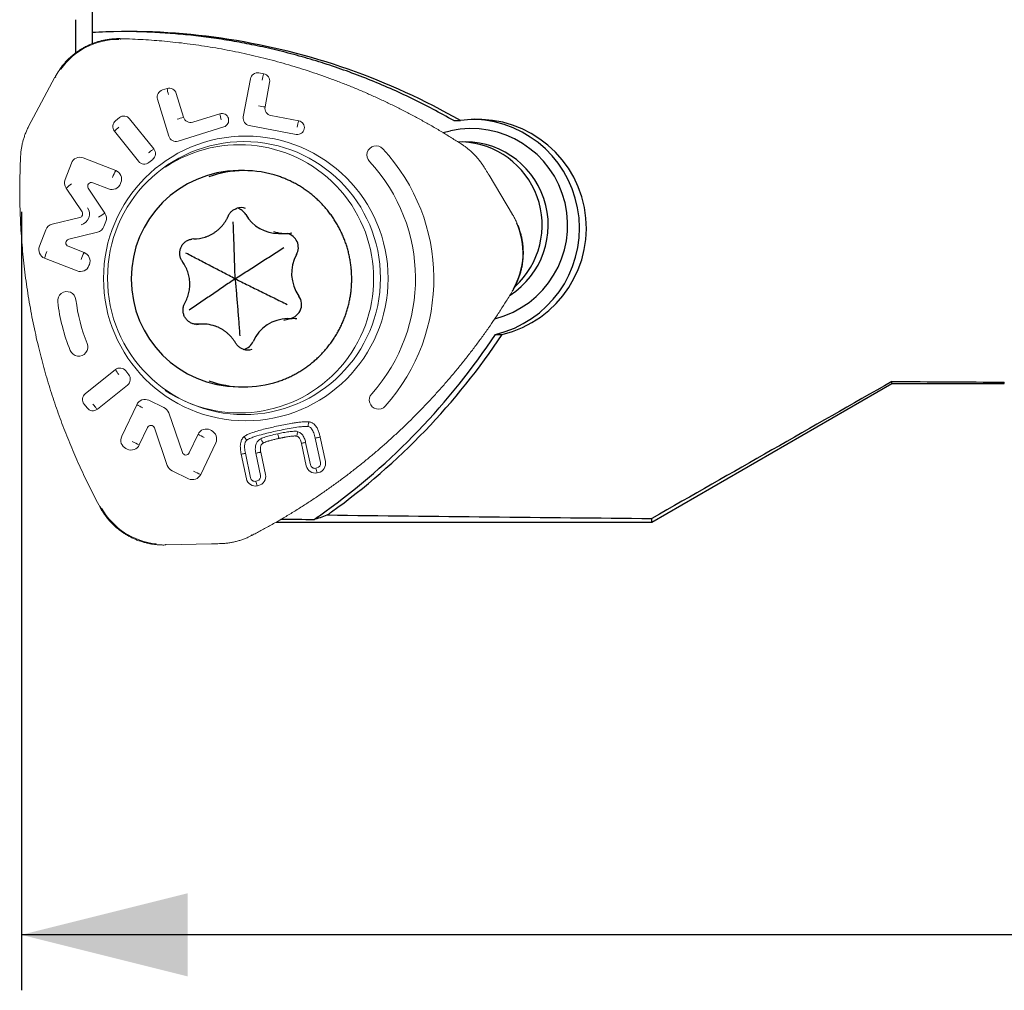
# Model space of a CAD drawing. Units: millimetres. Extents: x 5 to 292, y 5 to 205.
# Drawn here: x 73 to 91, y 61 to 79 of the extents above; entities that cross this region are included whole.
import ezdxf

# ---------------------------------------------------------------- set-up
doc = ezdxf.new("R2010")
doc.units = ezdxf.units.MM
doc.layers.add('DÜNNE_LINIE', color=7, linetype='Continuous')
doc.styles.add('SLDTEXTSTYLE1', font='TXT', dxfattribs={"width": 0.75})
doc.dimstyles.new('SLDDIMSTYLE0', dxfattribs={"dimtxt": 3, "dimasz": 3, "dimexe": 0, "dimexo": 0.0625, "dimgap": 0.75, "dimtad": 1, "dimdec": 0, "dimrnd": 1e-09, "dimzin": 12, "dimdsep": 46, "dimtxsty": 'SLDTEXTSTYLE1', "dimsah": 1, "dimcen": 0.09, "dimadec": 0, "dimazin": 3, "dimtfac": 1, "dimtofl": 0, "dimtmove": 0, "dimatfit": 3, "dimfxl": 1, "dimfrac": 2, "dimtolj": 1, "dimtzin": 12, "dimarcsym": 0})

# ---------------------------------------------------------------- blocks, each defined once
blk = doc.blocks.new('_D')
at = {"layer": 'DÜNNE_LINIE', "color": 7}
for p, q in [((72.773, 75.12), (72.773, 61.082)), ((113.046, 72.977), (113.046, 61.082)), ((113.046, 62.082), (72.773, 62.082))]:
    blk.add_line(p, q, dxfattribs=at)
for points in [[(72.773, 62.082), (75.773, 61.332), (75.773, 62.832)], [(113.046, 62.082), (110.046, 62.832), (110.046, 61.332)]]:
    blk.add_solid(points, dxfattribs=at)
at = {"layer": 'DÜNNE_LINIE', "color": 7, "insert": (90.694, 65.949), "char_height": 3, "attachment_point": 1, "style": 'SLDTEXTSTYLE1'}
blk.add_mtext('40', dxfattribs=at)

msp = doc.modelspace()

# ---------------------------------------------------------------- linework, layer by layer
at = {"color": 7, "linetype": 'Continuous', "lineweight": 30}
for p, q in [((74.0463, 81.4449), (74.0463, 78.4449)), ((73.7463, 78.5835), (73.7463, 77.9797)), ((74.0463, 78.4449), (74.0463, 78.3505)), ((74.0463, 78.3505), (74.0463, 78.1505)), ((80.5694, 76.763), (80.6913, 76.763)), ((80.3757, 76.5475), (80.5097, 76.5782)), ((76.7938, 75.8614), (76.6902, 75.8614)), ((75.8792, 74.6295), (75.8468, 74.6271)), ((77.4121, 74.7273), (77.5461, 74.7273)), ((77.6513, 74.7328), (77.6198, 74.7313)), ((77.7084, 73.1933), (77.7408, 73.1957)), ((75.9005, 73.0954), (75.9074, 73.0955)), ((76.0415, 73.0955), (75.9074, 73.0955)), ((75.9363, 73.09), (75.9678, 73.0915)), ((81.3207, 72.9098), (81.4426, 72.9098)), ((76.6902, 71.9614), (76.7938, 71.9614)), ((84.1433, 69.5223), (88.4735, 72.0223)), ((88.4735, 72.0223), (88.4735, 72.0608)), ((88.4735, 72.0223), (90.5003, 72.0223)), ((90.5003, 72.0223), (90.5003, 72.0477)), ((77.3647, 69.5223), (84.1433, 69.5223)), ((84.1433, 69.5223), (84.1433, 69.5903))]:
    msp.add_line(p, q, dxfattribs=at)
for centre, radius, start, end in [((80.9975, 74.8228), 1.9642, 283.09795, 98.96906), ((80.8731, 74.8239), 1.9658, 283.16416, 87.82486), ((80.8834, 74.8782), 1.7406, 284.21744, 102.3949), ((80.7732, 74.8788), 1.5007, 302.77751, 94.48241), ((80.6624, 74.8793), 1.5015, 312.46849, 87.4932), ((76.7018, 73.9114), 1.95, 90.34138, 269.65862), ((76.7938, 73.9394), 1.922, 71.41462, 109.50695), ((76.7346, 74.9421), 0.2526, 71.21395, 108.09951), ((76.5998, 74.9402), 0.2546, 30.2496, 74.55303), ((77.4131, 75.414), 0.6866, 210.20879, 269.91958), ((77.5462, 75.4101), 0.6828, 250.66959, 276.19111), ((75.8732, 75.3124), 0.683, 270.50597, 288.05799), ((77.511, 74.4766), 0.2565, 330.52327, 78.06338), ((78.342, 74.0093), 0.6969, 150.69555, 215.90211), ((77.5704, 73.4496), 0.2563, 270.87929, 36.11103), ((77.5817, 72.5059), 0.6874, 90.60685, 156.43428), ((77.7145, 72.5104), 0.6829, 90.505, 108.05794), ((76.0415, 72.4127), 0.6828, 70.66967, 96.19105), ((76.853, 72.8807), 0.2526, 251.21505, 288.09975), ((76.7179, 72.8829), 0.255, 285.47794, 336.37707), ((76.7938, 73.8834), 1.922, 250.49363, 288.41414)]:
    msp.add_arc(centre, radius, start, end, dxfattribs=at)
for centre, major_axis, start_param, end_param in [((99.2995, 95.0223), (187.32, 0), 4.6545623, 4.6653972), ((99.2995, 95.0223), (207.6808, 0), 4.6110493, 4.6393458), ((91.094, 95.0223), (207.6808, 0), 4.64669, 4.6495508)]:
    msp.add_ellipse(centre, major_axis=major_axis, ratio=0.1227846, start_param=start_param, end_param=end_param, dxfattribs=at)
for points, knots in [([(80.6913, 76.763), (80.0475, 77.1329), (78.6889, 77.756), (76.521, 78.2935), (74.9681, 78.3954), (74.1293, 78.3553), (74.0463, 78.3505)], [0.1063094, 0.1063094, 0.1063094, 0.1063094, 0.4414699, 0.7766304, 1.1117909, 1.1485154, 1.1485154, 1.1485154, 1.1485154]), ([(80.5694, 76.763), (80.4453, 76.8327), (80.1968, 76.9721), (79.8151, 77.1644), (79.4273, 77.3441), (79.0333, 77.5097), (78.6362, 77.6603), (78.2366, 77.7957), (77.8353, 77.9163), (77.4305, 78.0229), (77.0372, 78.1121), (76.6565, 78.1858), (76.2889, 78.2456), (75.9199, 78.2943), (75.5493, 78.3316), (75.1768, 78.3563), (74.8803, 78.3687), (74.7079, 78.3684), (74.6604, 78.3683)], [0, 0, 0, 0, 0.0689095, 0.1378732, 0.2068675, 0.2758694, 0.3448568, 0.4125796, 0.4802584, 0.5478829, 0.6154392, 0.6756875, 0.7358561, 0.7959695, 0.8561211, 0.9164167, 0.9769665, 1, 1, 1, 1]), ([(77.4013, 72.0602), (77.406, 72.0616), (77.4375, 72.0715), (77.4946, 72.0932), (77.5723, 72.1252), (77.6484, 72.161), (77.7229, 72.1999), (77.7957, 72.2421), (77.8666, 72.2874), (77.9355, 72.3357), (78.0023, 72.3871), (78.0667, 72.4413), (78.1288, 72.4982), (78.1884, 72.5578), (78.2453, 72.62), (78.2996, 72.6846), (78.351, 72.7514), (78.3994, 72.8205), (78.4449, 72.8916), (78.4872, 72.9647), (78.5264, 73.0395), (78.5623, 73.116), (78.5948, 73.1939), (78.624, 73.2732), (78.6498, 73.3537), (78.672, 73.4353), (78.6908, 73.5177), (78.7059, 73.6009), (78.7175, 73.6847), (78.7255, 73.7689), (78.7298, 73.8534), (78.7305, 73.938), (78.7275, 74.0225), (78.7209, 74.1068), (78.7107, 74.1908), (78.6968, 74.2742), (78.6794, 74.357), (78.6585, 74.4389), (78.634, 74.5198), (78.6061, 74.5996), (78.5748, 74.678), (78.5401, 74.7551), (78.5021, 74.8305), (78.461, 74.9043), (78.4167, 74.9761), (78.3693, 75.046), (78.319, 75.1137), (78.2658, 75.1791), (78.2098, 75.2422), (78.1512, 75.3028), (78.0901, 75.3608), (78.0265, 75.416), (77.9605, 75.4684), (77.8924, 75.5179), (77.8222, 75.5643), (77.7501, 75.6077), (77.6762, 75.6478), (77.6007, 75.6847), (77.5235, 75.7181), (77.4588, 75.7435), (77.4195, 75.7565), (77.4067, 75.7607)], [0, 0, 0, 0, 0.0030875, 0.0204259, 0.0377647, 0.0551037, 0.0724428, 0.0897825, 0.1071223, 0.1244626, 0.1418033, 0.1591442, 0.1764855, 0.1938274, 0.2111697, 0.2285124, 0.2458554, 0.2631989, 0.2805428, 0.297887, 0.3152316, 0.3325767, 0.3499216, 0.3672675, 0.3846132, 0.4019595, 0.4193058, 0.4366525, 0.4539995, 0.4713462, 0.4886935, 0.5060406, 0.5233879, 0.5407349, 0.5580823, 0.5754297, 0.5927765, 0.6101236, 0.6274702, 0.644817, 0.6621635, 0.6795096, 0.6968553, 0.714201, 0.7315461, 0.748891, 0.7662357, 0.7835798, 0.8009237, 0.818267, 0.8356099, 0.8529526, 0.8702948, 0.8876366, 0.9049778, 0.9223189, 0.9396592, 0.9569995, 0.9743393, 0.9916788, 1, 1, 1, 1]), ([(76.5028, 75.0423), (76.5047, 75.0465), (76.5108, 75.0598), (76.5235, 75.0814), (76.5418, 75.1058), (76.5629, 75.1278), (76.5864, 75.1472), (76.6122, 75.1634), (76.6357, 75.1751), (76.651, 75.18), (76.6567, 75.1818)], [0, 0, 0, 0, 0.0634746, 0.2053092, 0.3472493, 0.4892814, 0.6314045, 0.773636, 0.9159695, 1, 1, 1, 1]), ([(76.0852, 74.6636), (76.0913, 74.6655), (76.1134, 74.6722), (76.1502, 74.6875), (76.1954, 74.7093), (76.2388, 74.7345), (76.2802, 74.7628), (76.3196, 74.7941), (76.3565, 74.8281), (76.3909, 74.8648), (76.4226, 74.9039), (76.4514, 74.9452), (76.4766, 74.9878), (76.4931, 75.0205), (76.5012, 75.0387), (76.5028, 75.0423)], [0, 0, 0, 0, 0.0331148, 0.1195291, 0.2059473, 0.2923709, 0.378803, 0.4652409, 0.5516883, 0.6381423, 0.7246074, 0.8110782, 0.8975602, 0.9795203, 1, 1, 1, 1]), ([(76.6272, 73.9114), (76.6247, 73.9963), (76.6197, 74.1661), (76.6115, 74.422), (76.6028, 74.679), (76.5957, 74.852), (76.5922, 74.9385)], [0, 0, 0, 0, 0.2497509, 0.4994943, 0.7497746, 1, 1, 1, 1]), ([(75.6769, 74.2218), (75.6742, 74.2256), (75.6658, 74.2376), (75.6536, 74.2594), (75.6418, 74.2876), (75.6334, 74.3171), (75.6285, 74.3474), (75.6273, 74.378), (75.6296, 74.4086), (75.6356, 74.4387), (75.6451, 74.4678), (75.6579, 74.4956), (75.6739, 74.5216), (75.6929, 74.5455), (75.7145, 74.567), (75.7386, 74.5857), (75.7646, 74.6014), (75.7924, 74.6138), (75.82, 74.6226), (75.8385, 74.6256), (75.847, 74.6269)], [0, 0, 0, 0, 0.0258271, 0.0836132, 0.1413995, 0.1991521, 0.2568824, 0.3145914, 0.3722957, 0.4299953, 0.4877004, 0.5454201, 0.6031678, 0.6609416, 0.7187551, 0.7766097, 0.8345058, 0.8924431, 0.950419, 1, 1, 1, 1]), ([(76.6272, 73.9114), (76.7002, 73.9581), (76.846, 74.0516), (77.0651, 74.1924), (77.2847, 74.3338), (77.4313, 74.429), (77.5046, 74.4766)], [0, 0, 0, 0, 0.2497515, 0.4994939, 0.7497744, 1, 1, 1, 1]), ([(76.6272, 73.9114), (76.5542, 73.9496), (76.4081, 74.0259), (76.1873, 74.141), (75.965, 74.2566), (75.8143, 74.3344), (75.739, 74.3733)], [0, 0, 0, 0, 0.2497512, 0.4994942, 0.7497743, 1, 1, 1, 1]), ([(75.7201, 73.4727), (75.7246, 73.4811), (75.7372, 73.5042), (75.7553, 73.5433), (75.7731, 73.5905), (75.7875, 73.6388), (75.7984, 73.688), (75.8056, 73.738), (75.8093, 73.7883), (75.8093, 73.8387), (75.8057, 73.8891), (75.7984, 73.939), (75.7875, 73.9882), (75.7731, 74.0366), (75.7553, 74.0837), (75.7341, 74.1295), (75.71, 74.1727), (75.6903, 74.2031), (75.6789, 74.2189), (75.6769, 74.2218)], [0, 0, 0, 0, 0.036102, 0.0996566, 0.163226, 0.2267994, 0.2903768, 0.3539592, 0.4175434, 0.4811309, 0.5447195, 0.6083086, 0.6718972, 0.7354825, 0.7990668, 0.8626474, 0.9262259, 0.9864454, 1, 1, 1, 1]), ([(76.6272, 73.9114), (76.5591, 73.8647), (76.4228, 73.7712), (76.2168, 73.6304), (76.0093, 73.489), (75.8685, 73.3938), (75.7982, 73.3462)], [0, 0, 0, 0, 0.2497513, 0.4994944, 0.7497747, 1, 1, 1, 1]), ([(76.6272, 73.9114), (76.6345, 73.8265), (76.6491, 73.6567), (76.6704, 73.4008), (76.6912, 73.1438), (76.7041, 72.9708), (76.7106, 72.8844)], [0, 0, 0, 0, 0.2497509, 0.4994943, 0.7497746, 1, 1, 1, 1]), ([(76.6272, 73.9114), (76.705, 73.8732), (76.8607, 73.7969), (77.0946, 73.6818), (77.329, 73.5662), (77.4855, 73.4884), (77.5638, 73.4495)], [0, 0, 0, 0, 0.2497517, 0.4994945, 0.7497745, 1, 1, 1, 1]), ([(75.9363, 73.0905), (75.9322, 73.0904), (75.9179, 73.0903), (75.8937, 73.0939), (75.8642, 73.1012), (75.8358, 73.1122), (75.8089, 73.1265), (75.7839, 73.144), (75.7611, 73.1643), (75.7409, 73.1873), (75.7236, 73.2125), (75.7094, 73.2396), (75.6984, 73.2682), (75.6909, 73.298), (75.687, 73.3284), (75.6867, 73.359), (75.69, 73.3895), (75.697, 73.4193), (75.7068, 73.4473), (75.7158, 73.4645), (75.7201, 73.4727)], [0, 0, 0, 0, 0.0237234, 0.0816795, 0.1396302, 0.1975657, 0.2554777, 0.313356, 0.3711953, 0.4289949, 0.4867518, 0.5444705, 0.602152, 0.6598028, 0.7174304, 0.7750426, 0.8326461, 0.8902521, 0.9478651, 1, 1, 1, 1]), ([(76.6347, 72.754), (76.6298, 72.7622), (76.6162, 72.7847), (76.5915, 72.8201), (76.56, 72.8593), (76.5256, 72.896), (76.4887, 72.9301), (76.4494, 72.9615), (76.4079, 72.9898), (76.3646, 73.0152), (76.3194, 73.0369), (76.287, 73.0507), (76.2695, 73.0562), (76.2679, 73.0567)], [0, 0, 0, 0, 0.0587655, 0.1622138, 0.2656751, 0.3691246, 0.472566, 0.5759955, 0.6794131, 0.7828224, 0.8862205, 0.9896102, 1, 1, 1, 1]), ([(78.0523, 69.5726), (78.1171, 69.6174), (79.3985, 70.5217), (80.5059, 71.6723), (81.3207, 72.9098)], [0.23428234, 0.23428234, 0.23428234, 0.23428234, 0.26973072, 0.94061885, 0.94061885, 0.94061885, 0.94061885]), ([(78.2892, 69.6531), (78.3153, 69.6716), (79.5534, 70.556), (80.6278, 71.6723), (81.4426, 72.9098)], [0.25536207, 0.25536207, 0.25536207, 0.25536207, 0.26973072, 0.94061885, 0.94061885, 0.94061885, 0.94061885]), ([(76.7721, 72.6417), (76.7714, 72.6419), (76.7608, 72.6448), (76.7416, 72.6538), (76.715, 72.6686), (76.6905, 72.6869), (76.6684, 72.7079), (76.6495, 72.7303), (76.6394, 72.7465), (76.6347, 72.754)], [0, 0, 0, 0, 0.0136976, 0.1818757, 0.3499776, 0.517977, 0.6858691, 0.8536364, 1, 1, 1, 1])]:
    msp.add_open_spline(points, degree=3, knots=knots, dxfattribs=at)
for points in [[(88.4735, 72.0608), (87.0305, 71.2365), (85.5871, 70.4131), (84.1433, 69.5903)], [(78.0523, 69.5726), (78.123, 69.5933), (78.2023, 69.6202), (78.2892, 69.6531)]]:
    msp.add_open_spline(points, degree=3, dxfattribs=at)
at = {"layer": 'DÜNNE_LINIE', "linetype": 'Continuous', "lineweight": 0}
for p, q in [((77.0556, 77.6242), (77.1424, 77.608)), ((73.378, 77.5496), (72.9892, 76.8235)), ((76.7747, 76.83), (76.9015, 77.5176)), ((77.2483, 77.4527), (77.1666, 77.0096)), ((75.3152, 77.3161), (75.3996, 77.3424)), ((75.5649, 77.2544), (75.6968, 76.8238)), ((75.4326, 76.4814), (75.2279, 77.1496)), ((72.908, 76.67), (72.9893, 76.8231)), ((72.9892, 76.8235), (72.9893, 76.8231)), ((74.4698, 76.7618), (74.5386, 76.8176)), ((74.7245, 76.7974), (75.16, 76.2529)), ((75.8622, 76.7359), (76.3507, 76.8878)), ((77.7751, 76.7603), (77.2724, 76.8543)), ((74.8853, 76.0299), (74.4498, 76.5745)), ((76.4234, 76.6502), (75.5979, 76.3934)), ((77.7299, 76.5158), (76.8806, 76.6748)), ((72.7561, 76.0922), (72.7559, 76.0922)), ((73.8877, 76.0923), (74.4732, 75.8636)), ((75.1399, 76.0656), (75.0712, 76.0098)), ((73.5598, 75.7009), (73.6738, 75.9972)), ((81.1162, 75.927), (81.1162, 75.927)), ((81.6298, 75.0726), (81.2067, 75.7788)), ((73.8656, 75.1187), (73.5771, 75.5472)), ((73.9791, 75.5453), (74.2795, 75.0976)), ((74.3457, 75.5322), (74.0577, 75.6447)), ((74.5675, 75.6482), (74.5595, 75.6273)), ((73.3265, 74.896), (73.8263, 75.0166)), ((74.2966, 74.9442), (74.2614, 74.8528)), ((73.0969, 74.4979), (73.2109, 74.7943)), ((74.1461, 74.7511), (73.6247, 74.6244)), ((73.6163, 74.4976), (73.9042, 74.3851)), ((73.7767, 74.0538), (73.1912, 74.2825)), ((73.9986, 74.1697), (73.9905, 74.1488)), ((73.9234, 71.8395), (74.4677, 72.2735)), ((74.6534, 72.2517), (74.7082, 72.1819)), ((74.6866, 71.9948), (74.1423, 71.5608)), ((73.9566, 71.5826), (73.9018, 71.6524)), ((74.5808, 71.0713), (74.852, 71.6419)), ((75.0724, 71.7202), (75.3437, 71.5893)), ((75.4284, 71.494), (75.6764, 70.7779)), ((75.0476, 71.2307), (74.8989, 70.9178)), ((75.4041, 70.5442), (75.1697, 71.2238)), ((75.7984, 70.7711), (75.9586, 71.1082)), ((76.179, 71.1865), (76.199, 71.1768)), ((78.0713, 71.0387), (78.1656, 70.5973)), ((78.1611, 71.0565), (78.2554, 70.6151)), ((76.2767, 70.9547), (76.0055, 70.384)), ((77.9106, 70.5403), (77.8243, 70.944)), ((77.985, 70.5581), (77.8987, 70.9618)), ((74.6785, 70.8395), (74.6585, 70.8492)), ((76.8311, 70.3062), (76.7368, 70.7477)), ((76.9055, 70.324), (76.8112, 70.7655)), ((76.9999, 70.7669), (77.0861, 70.3632)), ((77.0897, 70.7847), (77.1759, 70.381)), ((75.7851, 70.3058), (75.4888, 70.4487)), ((78.1033, 70.5), (78.0815, 70.4953)), ((78.1286, 70.4173), (78.1069, 70.4126)), ((77.0238, 70.2659), (77.0021, 70.2612)), ((77.0491, 70.1832), (77.0274, 70.1785)), ((75.3748, 69.1117), (76.2, 69.1317)), ((76.3731, 69.1369), (76.3732, 69.1369))]:
    msp.add_line(p, q, dxfattribs=at)
at = {"layer": 'DÜNNE_LINIE', "linetype": 'Continuous', "lineweight": 0, "flags": 128}
for points in [[(73.4823, 77.6893), (73.4794, 77.6912), (73.4767, 77.693), (73.4744, 77.6945), (73.4724, 77.6956), (73.4708, 77.6964), (73.4698, 77.6969), (73.4693, 77.6969), (73.4693, 77.6965)], [(81.6211, 75.0652), (81.6237, 75.067), (81.6259, 75.0686), (81.6277, 75.0701), (81.629, 75.0712), (81.6296, 75.0721), (81.6298, 75.0726), (81.6298, 75.0726)], [(74.1906, 69.7934), (74.1906, 69.793), (74.1911, 69.793), (74.1922, 69.7934), (74.1938, 69.794), (74.196, 69.795), (74.1985, 69.7962), (74.2014, 69.7976), (74.2045, 69.7992)]]:
    msp.add_lwpolyline(points, dxfattribs=at)
at = {"layer": 'DÜNNE_LINIE', "linetype": 'Continuous', "lineweight": 0}
for centre, radius in [((76.8195, 73.9181), 2.5665), ((76.7864, 73.9241), 2.4616)]:
    msp.add_circle(centre, radius, dxfattribs=at)
for centre, radius, start, end in [((74.5259, 76.9504), 1.2786, 89.86762, 144.70081), ((74.509, 78.2324), 0.0201, 350.25636, 29.10544), ((74.5362, 78.2325), 0.0212, 349.65226, 26.2326), ((77.0317, 77.4941), 0.1323, 79.57598, 169.78074), ((77.7891, 77.3819), 0.685, 160.73188, 170.53545), ((77.1174, 77.4772), 0.1331, 349.38269, 79.16277), ((73.3744, 77.5183), 0.0315, 55.07067, 83.40535), ((75.3553, 77.1889), 0.1334, 107.49664, 197.17193), ((75.4385, 77.2162), 0.1321, 16.81772, 107.13141), ((76.0268, 77.4302), 0.6333, 187.96709, 198.21909), ((77.8385, 81.2157), 4.2594, 259.27521, 260.92321), ((77.2974, 76.9851), 0.1331, 169.38235, 259.17462), ((74.5544, 76.658), 0.1338, 129.18537, 218.61302), ((74.6215, 76.7155), 0.1316, 38.53227, 129.09499), ((76.3674, 74.2883), 2.6227, 104.81286, 107.48586), ((75.8232, 76.862), 0.1321, 196.8177, 287.14252), ((76.3864, 76.7688), 0.1243, 287.32124, 106.72737), ((76.9779, 76.9754), 0.6333, 187.95207, 198.20421), ((76.9056, 76.8055), 0.1331, 169.38249, 259.17372), ((77.7518, 76.6382), 0.1243, 259.87251, 79.21175), ((78.4219, 76.534), 0.6852, 160.71888, 170.52017), ((75.0531, 75.9803), 0.8468, 128.07668, 135.43323), ((75.559, 76.5196), 0.1321, 196.81834, 287.14191), ((75.0554, 76.1694), 0.1338, 309.1852, 38.61323), ((76.7073, 73.9114), 2.4179, 236.33817, 123.66183), ((79.1696, 76.1428), 0.1658, 43.32748, 223.37383), ((76.7627, 73.9114), 3.448, 318.25663, 42.85639), ((73.828, 75.9386), 0.1649, 68.77796, 159.15604), ((74.9882, 76.1119), 0.1316, 218.53149, 309.09576), ((76.7669, 73.9114), 3.1132, 318.25643, 42.85648), ((75.3945, 75.3741), 1.0433, 152.01747, 159.50257), ((74.4119, 75.7084), 0.1669, 338.83968, 68.45753), ((73.7161, 75.6407), 0.1675, 158.95015, 213.91404), ((74.4316, 74.4956), 1.355, 123.77258, 129.09822), ((74.034, 75.5826), 0.0664, 69.09244, 214.19286), ((74.4054, 75.686), 0.1649, 248.77796, 339.15605), ((73.8011, 75.0814), 0.2002, 283.84823, 34.05618), ((73.8103, 75.0814), 0.0667, 283.84525, 34.05923), ((75.2166, 73.4893), 1.8614, 120.23007, 124.51886), ((74.1403, 75.0044), 0.1675, 338.95026, 33.81819), ((73.3656, 74.7351), 0.1657, 103.64832, 159.04577), ((74.1067, 74.912), 0.1657, 283.74554, 339.04538), ((80.5153, 74.3801), 1.2995, 330.01887, 24.24405), ((81.6833, 74.9559), 0.0454, 291.83297, 305.9425), ((73.6408, 74.5597), 0.0667, 103.91661, 248.50582), ((73.2525, 74.4377), 0.1669, 158.83968, 248.45753), ((74.077, 74.0679), 0.9114, 158.17766, 166.38091), ((74.8254, 73.8957), 1.0431, 152.01711, 159.50356), ((73.843, 74.2299), 0.1669, 338.83969, 68.45751), ((73.8364, 74.2075), 0.1649, 248.77797, 339.15604), ((81.6103, 73.6759), 0.0345, 43.10599, 61.98934), ((81.6235, 73.6968), 0.0382, 45.90941, 62.86441), ((73.5908, 73.5155), 0.1653, 6.7021, 187.37301), ((76.8478, 73.9107), 3.1156, 186.93043, 201.98288), ((76.8523, 73.9107), 3.4506, 186.9305, 201.98289), ((73.8059, 72.6811), 0.1654, 202.03943, 22.5342), ((74.5498, 72.1706), 0.1316, 38.0288, 128.57955), ((75.0792, 72.6317), 0.7087, 210.35908, 219.27706), ((74.6029, 72.0993), 0.1338, 308.68813, 38.12888), ((74.0071, 71.735), 0.1338, 128.68776, 218.12925), ((79.2125, 71.7271), 0.1658, 137.73601, 317.80898), ((74.0603, 71.6637), 0.1316, 218.0288, 308.57955), ((75.001, 71.5717), 0.1648, 64.33273, 154.76868), ((75.7007, 73.1454), 1.7265, 240.55506, 244.70864), ((75.2714, 71.4398), 0.1661, 19.0375, 64.18748), ((75.1073, 71.2025), 0.0659, 18.8005, 154.73296), ((74.7315, 70.9994), 0.167, 154.50277, 244.06469), ((76.1076, 71.0379), 0.1648, 64.33427, 154.76798), ((76.8073, 72.6117), 1.7265, 240.55509, 244.70861), ((76.126, 71.0266), 0.167, 334.50285, 64.06461), ((74.7499, 70.988), 0.1648, 244.33428, 334.76799), ((75.839, 73.1689), 2.4395, 244.05152, 247.33421), ((75.7388, 70.7992), 0.0659, 198.86959, 334.73397), ((75.5612, 70.5982), 0.1661, 198.97004, 244.18577), ((78.0723, 70.5742), 0.1653, 191.83639, 282.06389), ((78.0645, 70.5748), 0.0813, 191.83379, 282.06724), ((78.0856, 70.5799), 0.0819, 282.46028, 12.22223), ((78.0927, 70.5798), 0.1665, 282.45827, 12.22507), ((75.8565, 70.4543), 0.1648, 244.33274, 334.76865), ((76.9456, 72.635), 2.4394, 244.05149, 247.33428), ((77.0061, 70.3459), 0.0819, 282.46041, 12.2221), ((77.0132, 70.3457), 0.1665, 282.45776, 12.22557), ((78.6455, 70.6229), 0.5782, 192.7477, 201.32663), ((76.9929, 70.3401), 0.1653, 191.83527, 282.06506), ((76.9851, 70.3407), 0.0813, 191.83136, 282.06967), ((77.5661, 70.3888), 0.5783, 192.74793, 201.32641), ((74.1901, 69.8164), 0.0506, 286.53738, 303.85424), ((75.3328, 70.4058), 1.2809, 209.53164, 264.29669), ((76.8944, 69.2782), 0.0263, 4.37923, 31.41097), ((75.177, 69.132), 0.0285, 330.86889, 358.47086), ((75.3349, 69.1218), 0.0411, 345.76368, 4.30431)]:
    msp.add_arc(centre, radius, start, end, dxfattribs=at)
for points, knots in [([(74.5266, 78.2422), (74.5144, 78.2421), (74.4794, 78.242), (74.4216, 78.2389), (74.3533, 78.2317), (74.2855, 78.2209), (74.2183, 78.2064), (74.152, 78.1884), (74.0868, 78.1669), (74.0227, 78.1419), (73.9601, 78.1136), (73.899, 78.0819), (73.8397, 78.047), (73.7824, 78.009), (73.7271, 77.968), (73.674, 77.9241), (73.6233, 77.8775), (73.5751, 77.8282), (73.5297, 77.7763), (73.4947, 77.7322), (73.4753, 77.7052), (73.4693, 77.6969)], [0, 0, 0, 0, 0.02949346, 0.08511241, 0.14073589, 0.1963596, 0.25198353, 0.30760721, 0.36323117, 0.41885573, 0.47448022, 0.53010505, 0.58573085, 0.6413566, 0.69698248, 0.75260924, 0.80823615, 0.86386465, 0.91949185, 0.97512128, 1, 1, 1, 1]), ([(74.5552, 78.2415), (74.55, 78.2418), (74.5405, 78.2422), (74.531, 78.2422), (74.5266, 78.2422)], [0, 0, 0, 0, 0.5398339, 1, 1, 1, 1]), ([(80.6953, 76.3487), (80.669, 76.3656), (80.5867, 76.4185), (80.443, 76.5078), (80.2652, 76.6144), (80.0832, 76.7192), (79.9008, 76.8199), (79.7167, 76.9175), (79.5309, 77.0117), (79.3434, 77.1027), (79.1544, 77.1904), (78.964, 77.2747), (78.7722, 77.3557), (78.5791, 77.4331), (78.3847, 77.5072), (78.1889, 77.5779), (77.9917, 77.6452), (77.7934, 77.709), (77.5939, 77.7693), (77.3936, 77.8261), (77.1926, 77.8793), (76.9908, 77.9289), (76.7882, 77.9749), (76.5847, 78.0174), (76.3805, 78.0563), (76.1757, 78.0916), (75.9703, 78.1233), (75.7644, 78.1513), (75.5579, 78.1757), (75.3584, 78.1957), (75.1616, 78.2123), (74.9699, 78.2247), (74.7679, 78.2342), (74.6304, 78.2393), (74.5568, 78.2412), (74.5552, 78.2412)], [0, 0, 0, 0, 0.0143829, 0.0451018, 0.0778723, 0.1098573, 0.1418481, 0.1738431, 0.2058415, 0.2378417, 0.2698424, 0.3018421, 0.3338406, 0.365784, 0.3977334, 0.4297248, 0.4617439, 0.4937766, 0.5258062, 0.5578154, 0.5897899, 0.6217139, 0.6536155, 0.685619, 0.717588, 0.7495371, 0.7814811, 0.813433, 0.8454042, 0.8774095, 0.9059327, 0.9365285, 0.9660256, 0.9992637, 1, 1, 1, 1]), ([(73.3781, 77.5492), (73.3844, 77.5609), (73.412, 77.6116), (73.4444, 77.6596), (73.4693, 77.6965)], [0, 0, 0, 0, 0.2298662, 1, 1, 1, 1]), ([(72.9079, 76.6702), (72.9023, 76.6593), (72.886, 76.6279), (72.8617, 76.5746), (72.8361, 76.5101), (72.8139, 76.4443), (72.7952, 76.3775), (72.78, 76.3097), (72.7684, 76.2412), (72.7609, 76.1782), (72.7584, 76.1381), (72.7574, 76.1211)], [0, 0, 0, 0, 0.064127, 0.1850927, 0.3060703, 0.4270475, 0.5480284, 0.6690064, 0.7899856, 0.9109673, 1, 1, 1, 1]), ([(75.0627, 76.1805), (75.0718, 76.1878), (75.09, 76.2024), (75.1167, 76.2227), (75.1412, 76.2405), (75.1537, 76.2488), (75.16, 76.2529)], [0, 0, 0, 0, 0.2500022, 0.4999992, 0.750002, 1, 1, 1, 1]), ([(80.7194, 76.3329), (80.7138, 76.3366), (80.7058, 76.3419), (80.6977, 76.347), (80.6952, 76.3486)], [0, 0, 0, 0, 0.7000506, 1, 1, 1, 1]), ([(81.1162, 75.927), (81.1097, 75.9373), (81.0907, 75.9672), (81.0571, 76.015), (81.0145, 76.0697), (80.969, 76.1219), (80.9209, 76.1717), (80.8703, 76.2189), (80.8172, 76.2632), (80.7668, 76.3013), (80.7335, 76.3235), (80.7194, 76.3329)], [0, 0, 0, 0, 0.0641263, 0.1850851, 0.306054, 0.4270232, 0.54799, 0.6689575, 0.7899233, 0.9108873, 1, 1, 1, 1]), ([(74.1906, 69.7934), (74.1906, 69.7934), (74.1301, 69.9043), (74.0139, 70.1289), (73.8492, 70.4706), (73.6956, 70.8175), (73.5521, 71.171), (73.4193, 71.531), (73.2974, 71.8972), (73.1873, 72.2672), (73.085, 72.6558), (72.9926, 73.0633), (72.9117, 73.4902), (72.8462, 73.9206), (72.7963, 74.3532), (72.7621, 74.7865), (72.7437, 75.2208), (72.7399, 75.6563), (72.7507, 75.9469), (72.7561, 76.0922)], [0, 0, 0, 0, 0.0000091, 0.0580446, 0.1161092, 0.174174, 0.2322093, 0.2912077, 0.3502367, 0.409266, 0.4682643, 0.5345554, 0.6008465, 0.6674894, 0.7341324, 0.8004233, 0.8667143, 0.9333572, 1, 1, 1, 1]), ([(72.7574, 76.1211), (72.757, 76.1144), (72.7565, 76.1048), (72.7561, 76.0951), (72.756, 76.0922)], [0, 0, 0, 0, 0.70005582, 1, 1, 1, 1]), ([(81.2066, 75.7788), (81.1872, 75.8111), (81.1574, 75.8606), (81.1267, 75.9098), (81.1161, 75.9269)], [0, 0, 0, 0, 0.6523083, 1, 1, 1, 1]), ([(81.7099, 74.9191), (81.7048, 74.9304), (81.6898, 74.9628), (81.6636, 75.0144), (81.6408, 75.0536), (81.6298, 75.0726)], [0, 0, 0, 0, 0.2137519, 0.617901, 1, 1, 1, 1]), ([(81.6501, 73.7242), (81.6561, 73.7348), (81.6734, 73.7654), (81.6997, 73.8175), (81.7277, 73.8806), (81.7522, 73.9452), (81.7734, 74.011), (81.7911, 74.0779), (81.8052, 74.1456), (81.8157, 74.2139), (81.8227, 74.2828), (81.826, 74.3519), (81.8257, 74.421), (81.8217, 74.4901), (81.8141, 74.5589), (81.8029, 74.6271), (81.7881, 74.6947), (81.7698, 74.7613), (81.748, 74.8269), (81.7275, 74.8794), (81.7141, 74.9098), (81.7099, 74.9191)], [0, 0, 0, 0, 0.0294931, 0.0851237, 0.1407586, 0.1963948, 0.25203, 0.307666, 0.3633024, 0.4189393, 0.4745769, 0.5302133, 0.5858519, 0.6414885, 0.6971265, 0.7527638, 0.8084002, 0.8640373, 0.9196741, 0.9753108, 1, 1, 1, 1]), ([(81.6352, 73.6996), (81.638, 73.704), (81.6431, 73.7121), (81.6479, 73.7204), (81.65, 73.7242)], [0, 0, 0, 0, 0.5415162, 1, 1, 1, 1]), ([(76.9461, 69.2933), (76.9733, 69.3075), (77.0594, 69.3526), (77.2073, 69.4329), (77.3877, 69.5346), (77.5686, 69.6409), (77.7462, 69.7495), (77.9218, 69.8612), (78.0955, 69.9761), (78.2672, 70.0939), (78.4368, 70.2148), (78.6043, 70.3387), (78.7695, 70.4654), (78.9324, 70.595), (79.093, 70.7274), (79.2514, 70.8627), (79.4076, 71.0009), (79.5614, 71.1419), (79.7127, 71.2856), (79.8615, 71.4318), (80.0075, 71.5805), (80.1507, 71.7315), (80.2913, 71.8851), (80.4294, 72.0412), (80.5647, 72.1999), (80.6972, 72.3608), (80.8269, 72.5239), (80.9537, 72.6894), (81.0777, 72.8572), (81.1944, 73.0212), (81.3069, 73.1845), (81.4133, 73.3455), (81.5222, 73.5169), (81.5954, 73.6345), (81.6339, 73.6981), (81.6349, 73.6998)], [0, 0, 0, 0, 0.0141141, 0.0448479, 0.0776506, 0.1096357, 0.1416264, 0.1736216, 0.2056202, 0.2376204, 0.2696211, 0.3016212, 0.3336198, 0.3655637, 0.3975132, 0.4295045, 0.4615239, 0.4935566, 0.5255866, 0.5575964, 0.5895714, 0.621496, 0.6533976, 0.6854016, 0.7173711, 0.7493208, 0.7812651, 0.8132174, 0.8451889, 0.8771945, 0.9057399, 0.9363683, 0.9658535, 0.9990702, 1, 1, 1, 1]), ([(74.0632, 71.6513), (74.0704, 71.6422), (74.085, 71.6239), (74.1066, 71.5985), (74.1266, 71.5763), (74.1371, 71.566), (74.1423, 71.5608)], [0, 0, 0, 0, 0.2499987, 0.4999978, 0.7499951, 1, 1, 1, 1]), ([(76.7887, 71.0664), (76.8076, 71.0789), (76.8461, 71.1042), (76.9265, 71.1347), (77.0243, 71.1665), (77.1788, 71.2084), (77.2959, 71.2346), (77.3741, 71.2522)], [0, 0, 0, 0, 0.1097587, 0.222665, 0.4161588, 0.610253, 1, 1, 1, 1]), ([(77.3741, 71.2522), (77.4601, 71.2701), (77.5727, 71.2935), (77.7129, 71.3163), (77.7937, 71.3268), (77.8753, 71.334), (77.93, 71.3323), (77.9575, 71.3314)], [0, 0, 0, 0, 0.4464069, 0.5840696, 0.7218417, 0.8604826, 1, 1, 1, 1]), ([(77.9414, 71.2472), (77.9193, 71.2478), (77.8752, 71.2491), (77.7866, 71.2423), (77.6714, 71.2258), (77.5297, 71.2003), (77.4327, 71.1798), (77.3841, 71.1695)], [0, 0, 0, 0, 0.1172386, 0.2345584, 0.472357, 0.7360731, 1, 1, 1, 1]), ([(77.9414, 71.2474), (77.9426, 71.256), (77.945, 71.2735), (77.9491, 71.2968), (77.9534, 71.3169), (77.9561, 71.3266), (77.9575, 71.3314)], [0, 0, 0, 0, 0.2519413, 0.5060813, 0.7570945, 1, 1, 1, 1]), ([(78.0713, 71.0387), (78.0675, 71.0551), (78.0599, 71.0877), (78.0455, 71.1327), (78.028, 71.173), (78.0084, 71.2048), (77.986, 71.2295), (77.9638, 71.2451), (77.9476, 71.2467), (77.9414, 71.2474)], [0, 0, 0, 0, 0.1929941, 0.3858092, 0.542466, 0.6986929, 0.8130736, 0.9285913, 1, 1, 1, 1]), ([(77.9575, 71.3315), (77.9653, 71.3307), (77.9811, 71.3291), (78.0037, 71.3217), (78.0248, 71.3107), (78.0482, 71.2935), (78.0726, 71.2689), (78.1014, 71.2291), (78.1272, 71.1764), (78.1473, 71.1155), (78.1567, 71.075), (78.1611, 71.0565)], [0, 0, 0, 0, 0.0648772, 0.1297341, 0.19439, 0.2591234, 0.3679007, 0.4768481, 0.6605751, 0.8448512, 1, 1, 1, 1]), ([(76.7367, 70.7476), (76.7333, 70.7642), (76.7265, 70.7974), (76.7215, 70.8459), (76.72, 70.8927), (76.7233, 70.9373), (76.7316, 70.9764), (76.744, 71.0092), (76.7609, 71.0394), (76.7784, 71.0564), (76.7887, 71.0664)], [0, 0, 0, 0, 0.1498732, 0.2997838, 0.4316659, 0.5637869, 0.6950811, 0.7843449, 0.8734787, 1, 1, 1, 1]), ([(76.8356, 71.0022), (76.8303, 71.0088), (76.8195, 71.0221), (76.8062, 71.0399), (76.7954, 71.0553), (76.7909, 71.0627), (76.7887, 71.0664)], [0, 0, 0, 0, 0.25194613, 0.50608757, 0.75710767, 1, 1, 1, 1]), ([(77.3841, 71.1695), (77.3006, 71.1507), (77.1656, 71.1203), (77.0067, 71.0756), (76.9193, 71.0447), (76.8699, 71.0238), (76.847, 71.0094), (76.8356, 71.0022)], [0, 0, 0, 0, 0.4465176, 0.7212209, 0.8596152, 0.9299058, 1, 1, 1, 1]), ([(77.0883, 71.0249), (77.1018, 71.0318), (77.1291, 71.0455), (77.1869, 71.0641), (77.2752, 71.0898), (77.35, 71.1067), (77.3953, 71.117)], [0, 0, 0, 0, 0.1411435, 0.2842024, 0.5657924, 1, 1, 1, 1]), ([(77.3953, 71.117), (77.4287, 71.1238), (77.4954, 71.1376), (77.5922, 71.1559), (77.6639, 71.1599), (77.7086, 71.1628), (77.7323, 71.1634), (77.7474, 71.1576), (77.7555, 71.1546)], [0, 0, 0, 0, 0.2800332, 0.5600662, 0.8078408, 0.8688198, 0.9295459, 1, 1, 1, 1]), ([(77.3953, 71.117), (77.3975, 71.1084), (77.4018, 71.0912), (77.4085, 71.0683), (77.4149, 71.0485), (77.4188, 71.039), (77.4207, 71.0343)], [0, 0, 0, 0, 0.25250745, 0.50684874, 0.75765471, 1, 1, 1, 1]), ([(77.7399, 71.073), (77.7344, 71.0743), (77.7234, 71.0769), (77.7058, 71.0772), (77.6811, 71.077), (77.6495, 71.0745), (77.6117, 71.0699), (77.574, 71.0641), (77.5428, 71.0587), (77.5178, 71.0541), (77.4991, 71.0505), (77.4805, 71.0468), (77.4612, 71.0428), (77.4412, 71.0387), (77.4276, 71.0357), (77.4207, 71.0343)], [0, 0, 0, 0, 0.0519881, 0.104297, 0.1632147, 0.2810666, 0.3988736, 0.5166678, 0.6344556, 0.6933472, 0.7522396, 0.8111317, 0.8700235, 0.9350111, 1, 1, 1, 1]), ([(77.7557, 71.1542), (77.7523, 71.1409), (77.7455, 71.1142), (77.7416, 71.0901), (77.7402, 71.0778), (77.74, 71.0744), (77.7399, 71.073)], [0, 0, 0, 0, 0.40316285, 0.81232166, 0.92150053, 1, 1, 1, 1]), ([(77.8244, 70.944), (77.8212, 70.958), (77.8157, 70.9817), (77.8026, 71.0135), (77.7874, 71.0392), (77.7686, 71.0598), (77.7513, 71.0699), (77.7418, 71.0725), (77.7399, 71.073)], [0, 0, 0, 0, 0.26499031, 0.45065405, 0.63587218, 0.8155119, 0.96318794, 1, 1, 1, 1]), ([(77.7554, 71.1545), (77.769, 71.1498), (77.7907, 71.1423), (77.8158, 71.1235), (77.837, 71.1027), (77.8569, 71.0747), (77.8746, 71.0394), (77.8886, 71.0016), (77.8953, 70.975), (77.8986, 70.9617)], [0, 0, 0, 0, 0.1708594, 0.2706806, 0.3705878, 0.522983, 0.6757274, 0.8377939, 1, 1, 1, 1]), ([(78.1611, 71.0565), (78.1553, 71.0555), (78.1438, 71.0534), (78.1218, 71.0491), (78.0975, 71.0442), (78.0801, 71.0405), (78.0713, 71.0387)], [0, 0, 0, 0, 0.24999597, 0.49999879, 0.74999832, 1, 1, 1, 1]), ([(76.8356, 71.0022), (76.829, 70.9955), (76.8178, 70.9841), (76.8086, 70.9633), (76.8011, 70.9379), (76.7967, 70.9045), (76.797, 70.8609), (76.8011, 70.8143), (76.8078, 70.7817), (76.8111, 70.7655)], [0, 0, 0, 0, 0.113516, 0.1925224, 0.2717485, 0.434633, 0.5979633, 0.7989765, 1, 1, 1, 1]), ([(76.9997, 70.7668), (76.9964, 70.7832), (76.9899, 70.8159), (76.9903, 70.8612), (76.9955, 70.9012), (77.0046, 70.9323), (77.0171, 70.9586), (77.033, 70.9819), (77.0553, 71.0023), (77.0752, 71.0157), (77.0863, 71.0232), (77.0884, 71.0247)], [0, 0, 0, 0, 0.16922129, 0.33859858, 0.45856705, 0.57834065, 0.66653304, 0.75459472, 0.86359139, 0.97327946, 1, 1, 1, 1]), ([(77.1348, 70.9499), (77.1258, 70.944), (77.1076, 70.9322), (77.0924, 70.9069), (77.0854, 70.8828), (77.0818, 70.8558), (77.0822, 70.8227), (77.0872, 70.7973), (77.0896, 70.7847)], [0, 0, 0, 0, 0.17435867, 0.34980487, 0.4652665, 0.58099894, 0.79027365, 1, 1, 1, 1]), ([(77.0887, 71.0241), (77.093, 71.0165), (77.1017, 71.0011), (77.1141, 70.9805), (77.1255, 70.9628), (77.1317, 70.9541), (77.1348, 70.9499)], [0, 0, 0, 0, 0.2520552, 0.5061964, 0.7571365, 1, 1, 1, 1]), ([(77.4207, 71.0342), (77.41, 71.0318), (77.3885, 71.027), (77.3564, 71.0196), (77.3243, 71.012), (77.2976, 71.0054), (77.271, 70.9983), (77.2498, 70.9924), (77.2235, 70.9844), (77.2026, 70.9776), (77.1819, 70.9701), (77.1608, 70.9619), (77.1453, 70.9548), (77.1348, 70.9499)], [0, 0, 0, 0, 0.1104737, 0.2209473, 0.331423, 0.4418992, 0.497136, 0.6076163, 0.6628553, 0.7733448, 0.8285863, 0.8838261, 1, 1, 1, 1]), ([(77.8987, 70.9617), (77.8906, 70.9599), (77.8744, 70.9563), (77.8536, 70.9514), (77.836, 70.9471), (77.8282, 70.945), (77.8243, 70.944)], [0, 0, 0, 0, 0.2499954, 0.4999996, 0.7499987, 1, 1, 1, 1]), ([(76.8111, 70.7655), (76.803, 70.7636), (76.7868, 70.76), (76.766, 70.7551), (76.7485, 70.7508), (76.7407, 70.7487), (76.7368, 70.7477)], [0, 0, 0, 0, 0.24999913, 0.4999993, 0.74999875, 1, 1, 1, 1]), ([(77.0897, 70.7847), (77.0839, 70.7836), (77.0724, 70.7815), (77.0504, 70.7772), (77.0261, 70.7723), (77.0086, 70.7687), (76.9999, 70.7669)], [0, 0, 0, 0, 0.2499994, 0.4999992, 0.7500016, 1, 1, 1, 1]), ([(74.1908, 69.7932), (74.1932, 69.7886), (74.1975, 69.7801), (74.2023, 69.7718), (74.2045, 69.7679)], [0, 0, 0, 0, 0.53846634, 1, 1, 1, 1]), ([(74.2045, 69.7679), (74.2106, 69.7574), (74.2283, 69.7269), (74.2598, 69.678), (74.3001, 69.622), (74.3434, 69.5683), (74.3894, 69.5169), (74.438, 69.468), (74.4891, 69.4219), (74.5426, 69.3785), (74.5983, 69.338), (74.6561, 69.3006), (74.7157, 69.2663), (74.777, 69.2352), (74.8399, 69.2074), (74.9042, 69.1831), (74.9697, 69.1622), (75.0361, 69.1448), (75.1034, 69.1311), (75.1588, 69.1227), (75.1917, 69.1192), (75.2019, 69.1181)], [0, 0, 0, 0, 0.0294909, 0.085118, 0.1407491, 0.1963796, 0.2520094, 0.3076393, 0.3632687, 0.4188973, 0.4745255, 0.5301532, 0.5857803, 0.641407, 0.6970333, 0.7526593, 0.8082847, 0.8639099, 0.9195349, 0.9751595, 1, 1, 1, 1]), ([(76.3732, 69.1369), (76.3854, 69.1375), (76.4205, 69.139), (76.4784, 69.1444), (76.5467, 69.1543), (76.6144, 69.1678), (76.6812, 69.1849), (76.7471, 69.2056), (76.8118, 69.2297), (76.8696, 69.2547), (76.9054, 69.2726), (76.9206, 69.2802)], [0, 0, 0, 0, 0.0641268, 0.1850654, 0.3060137, 0.4269625, 0.547911, 0.668861, 0.7898109, 0.910761, 1, 1, 1, 1]), ([(76.9206, 69.2802), (76.9266, 69.2832), (76.9351, 69.2876), (76.9436, 69.2921), (76.9461, 69.2934)], [0, 0, 0, 0, 0.700058, 1, 1, 1, 1]), ([(75.2019, 69.1181), (75.2142, 69.117), (75.2496, 69.1138), (75.3072, 69.111), (75.3527, 69.1115), (75.3748, 69.1117)], [0, 0, 0, 0, 0.21376356, 0.61753257, 1, 1, 1, 1]), ([(76.2, 69.1317), (76.2377, 69.1327), (76.2956, 69.1341), (76.3531, 69.1363), (76.3731, 69.137)], [0, 0, 0, 0, 0.6525361, 1, 1, 1, 1])]:
    msp.add_open_spline(points, degree=3, knots=knots, dxfattribs=at)

# ---------------------------------------------------------------- dimensions: what is measured, and where the dimension line sits
at = {"layer": 'DÜNNE_LINIE', "color": 7}
dim = msp.add_linear_dim(base=(72.7728, 62.082), p1=(113.0463, 73.9774), p2=(72.7728, 76.1204), dimstyle='SLDDIMSTYLE0', dxfattribs=at)
dim.commit()
dim.dimension.update_dxf_attribs({"geometry": '_D', "text_midpoint": (92.9096, 62.082), "dimtype": 160})

doc.saveas('drawing.dxf')
